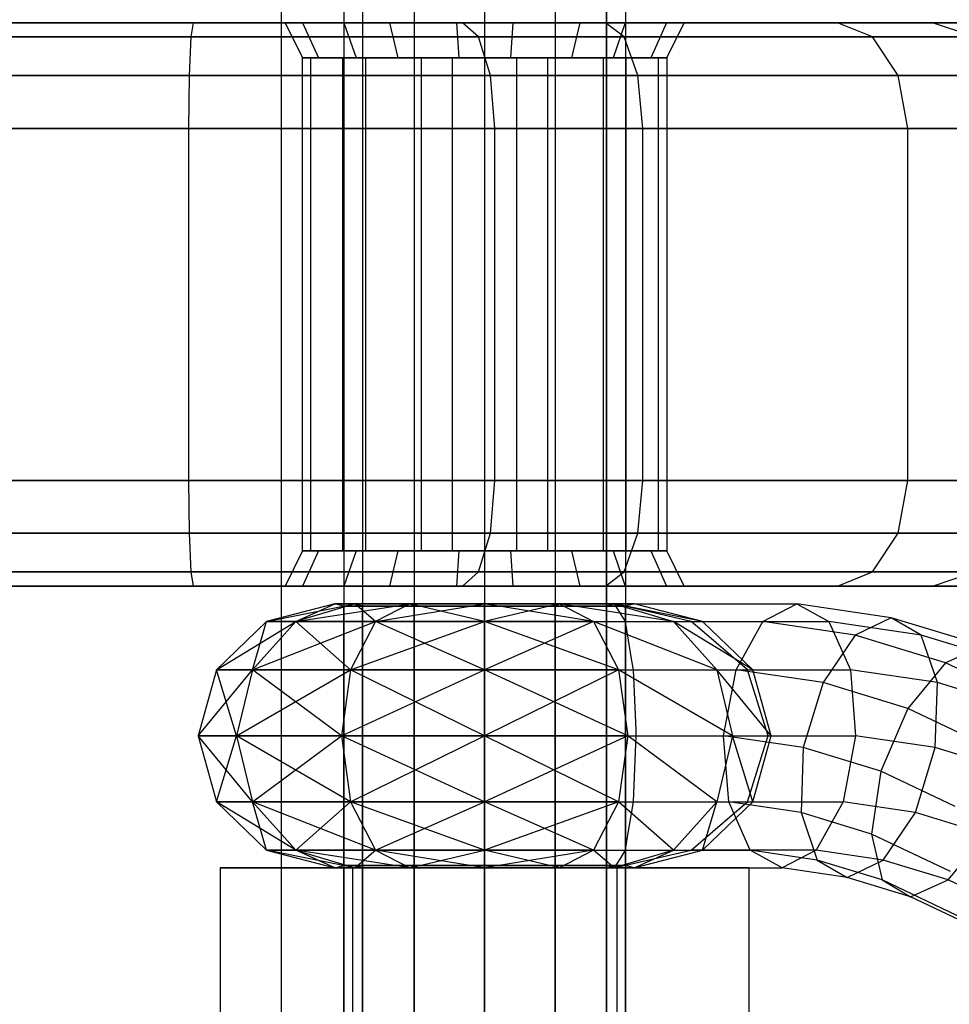
# Model space of a CAD drawing. Extents: x -1550 to 3800, y -2050 to 2050.
# Drawn here: x 93 to 119, y 480 to 508 of the extents above; entities that cross this region are included whole.
import ezdxf

# ---------------------------------------------------------------- set-up
doc = ezdxf.new("R2010")
doc.units = 0

msp = doc.modelspace()

# ---------------------------------------------------------------- linework, layer by layer
at = {"color": 0}
for p, q in [((99.973987, -799.838835, -299.996965), (99.973987, 800.161165, -299.996965)), ((101.739341, 515.50107, 2122.419053), (101.739341, 475.00107, 2122.419053)), ((102.27524, 515.50107, 2120.419053), (102.27524, 475.00107, 2120.419053)), ((102.27524, 515.50107, 2124.419053), (102.27524, 475.00107, 2124.419053)), ((103.739341, 515.50107, 2118.954952), (103.739341, 475.00107, 2118.954952)), ((103.739341, 515.50107, 2125.883155), (103.739341, 475.00107, 2125.883155)), ((105.739341, 515.50107, 2118.419053), (105.739341, 475.00107, 2118.419053)), ((105.739341, 515.50107, 2126.419053), (105.739341, 475.00107, 2126.419053)), ((107.739341, 515.50107, 2118.954952), (107.739341, 475.00107, 2118.954952)), ((107.739341, 515.50107, 2125.883155), (107.739341, 475.00107, 2125.883155)), ((109.203443, 475.00107, 2120.419053), (109.203443, 515.50107, 2120.419053)), ((109.203443, 515.50107, 2124.419053), (109.203443, 475.00107, 2124.419053)), ((109.739341, 515.50107, 2122.419053), (109.739341, 475.00107, 2122.419053)), ((78.556086, 507.50107, 2109.949942), (97.474326, 507.50107, 2106.614146)), ((105.114846, 507.50107, 2149.945687), (86.196605, 507.50107, 2153.281484)), ((97.408333, 507.099146, 2105.102643), (97.474326, 507.50107, 2106.614146)), ((97.474326, 507.50107, 2106.614146), (109.171791, 507.50107, 2107.637542)), ((100.571275, 507.50107, 2119.898419), (100.076697, 507.50107, 2123.417531)), ((100.076697, 507.50107, 2123.417531), (101.745056, 507.50107, 2126.555257)), ((100.076697, 507.50107, 2123.417531), (100.569101, 506.50107, 2123.330706)), ((103.03988, 507.50107, 2117.342105), (100.571275, 507.50107, 2119.898419)), ((100.571275, 507.50107, 2119.898419), (101.020672, 506.50107, 2120.117605)), ((101.745056, 507.50107, 2126.555257), (104.939096, 507.50107, 2128.113095)), ((101.745056, 507.50107, 2126.555257), (102.092385, 506.50107, 2126.195587)), ((106.539587, 507.50107, 2116.725012), (103.03988, 507.50107, 2117.342105)), ((103.03988, 507.50107, 2117.342105), (103.274616, 506.50107, 2117.783579)), ((104.939096, 507.50107, 2128.113095), (108.438803, 507.50107, 2127.496002)), ((104.939096, 507.50107, 2128.113095), (105.008682, 506.50107, 2127.617961)), ((115.756845, 507.50107, 2144.983242), (105.114846, 507.50107, 2149.945687)), ((105.569797, 507.099146, 2151.388607), (105.114846, 507.50107, 2149.945687)), ((106.539587, 507.50107, 2116.725012), (106.47, 506.50107, 2117.220146)), ((109.733627, 507.50107, 2118.28285), (106.539587, 507.50107, 2116.725012)), ((108.438803, 507.50107, 2127.496002), (108.204067, 506.50107, 2127.054528)), ((108.438803, 507.50107, 2127.496002), (110.907407, 507.50107, 2124.939688)), ((109.171791, 507.50107, 2107.637542), (118.455452, 507.50107, 2114.138031)), ((109.702919, 507.099146, 2106.17828), (109.171791, 507.50107, 2107.637542)), ((109.733627, 507.50107, 2118.28285), (109.386298, 506.50107, 2118.64252)), ((111.401986, 507.50107, 2121.420576), (109.733627, 507.50107, 2118.28285)), ((110.907407, 507.50107, 2124.939688), (110.45801, 506.50107, 2124.720502)), ((110.907407, 507.50107, 2124.939688), (111.401986, 507.50107, 2121.420576)), ((110.909582, 506.50107, 2121.507401), (111.401986, 507.50107, 2121.420576)), ((122.257335, 507.50107, 2135.699581), (115.756845, 507.50107, 2144.983242)), ((116.75504, 507.099146, 2146.172843), (115.756845, 507.50107, 2144.983242)), ((118.455452, 507.50107, 2114.138031), (123.245093, 507.50107, 2124.40945)), ((119.645053, 507.099146, 2113.139837), (118.455452, 507.50107, 2114.138031)), ((78.101135, 507.099146, 2108.507023), (97.408333, 507.099146, 2105.102643)), ((105.569797, 507.099146, 2151.388607), (86.262599, 507.099146, 2154.792987)), ((97.360022, 506.00107, 2103.996145), (97.408333, 507.099146, 2105.102643)), ((97.408333, 507.099146, 2105.102643), (109.702919, 507.099146, 2106.17828)), ((105.902844, 506.00107, 2152.444898), (105.569797, 507.099146, 2151.388607)), ((116.75504, 507.099146, 2146.172843), (105.569797, 507.099146, 2151.388607)), ((110.091732, 506.00107, 2105.110026), (109.702919, 507.099146, 2106.17828)), ((109.702919, 507.099146, 2106.17828), (119.645053, 507.099146, 2113.139837)), ((117.485768, 506.00107, 2147.043692), (116.75504, 507.099146, 2146.172843)), ((123.716597, 507.099146, 2136.230709), (116.75504, 507.099146, 2146.172843)), ((100.569101, 506.50107, 2123.330706), (101.974236, 506.50107, 2125.973381)), ((100.985648, 506.50107, 2120.36682), (100.569101, 506.50107, 2123.330706)), ((100.569101, 492.50107, 2123.330706), (100.569101, 506.50107, 2123.330706)), ((100.569101, 506.50107, 2123.330706), (101.717608, 506.50107, 2125.793688)), ((100.805955, 506.50107, 2120.623448), (100.569101, 506.50107, 2123.330706)), ((100.805955, 492.50107, 2120.623448), (100.805955, 506.50107, 2120.623448)), ((100.985648, 506.50107, 2120.36682), (100.805955, 506.50107, 2120.623448)), ((101.020672, 506.50107, 2120.117605), (100.985648, 506.50107, 2120.36682)), ((101.528022, 506.50107, 2119.592229), (100.985648, 506.50107, 2120.36682)), ((101.528022, 506.50107, 2119.592229), (101.020672, 506.50107, 2120.117605)), ((102.941804, 506.50107, 2118.128215), (101.528022, 506.50107, 2119.592229)), ((102.364706, 506.50107, 2118.39732), (101.528022, 506.50107, 2119.592229)), ((101.717608, 492.50107, 2125.793688), (101.717608, 506.50107, 2125.793688)), ((101.717608, 506.50107, 2125.793688), (101.974236, 506.50107, 2125.973381)), ((101.974236, 506.50107, 2125.973381), (102.092385, 506.50107, 2126.195587)), ((101.974236, 506.50107, 2125.973381), (102.748826, 506.50107, 2126.515755)), ((102.092385, 506.50107, 2126.195587), (102.748826, 506.50107, 2126.515755)), ((102.364706, 492.50107, 2118.39732), (102.364706, 506.50107, 2118.39732)), ((102.941804, 506.50107, 2118.128215), (102.364706, 506.50107, 2118.39732)), ((102.748826, 506.50107, 2126.515755), (104.578069, 506.50107, 2127.407937)), ((102.748826, 506.50107, 2126.515755), (103.943735, 506.50107, 2127.35244)), ((103.274616, 506.50107, 2117.783579), (102.941804, 506.50107, 2118.128215)), ((103.927914, 506.50107, 2117.668385), (102.941804, 506.50107, 2118.128215)), ((103.927914, 506.50107, 2117.668385), (103.274616, 506.50107, 2117.783579)), ((105.816702, 506.50107, 2117.33534), (103.927914, 506.50107, 2117.668385)), ((104.827688, 506.50107, 2117.248813), (103.927914, 506.50107, 2117.668385)), ((103.943735, 492.50107, 2127.35244), (103.943735, 506.50107, 2127.35244)), ((103.943735, 506.50107, 2127.35244), (104.578069, 506.50107, 2127.407937)), ((104.578069, 506.50107, 2127.407937), (105.008682, 506.50107, 2127.617961)), ((104.578069, 506.50107, 2127.407937), (105.661981, 506.50107, 2127.502767)), ((104.827688, 492.50107, 2117.248813), (104.827688, 506.50107, 2117.248813)), ((105.816702, 506.50107, 2117.33534), (104.827688, 506.50107, 2117.248813)), ((105.008682, 506.50107, 2127.617961), (105.661981, 506.50107, 2127.502767)), ((105.661981, 506.50107, 2127.502767), (107.550769, 506.50107, 2127.169722)), ((105.661981, 506.50107, 2127.502767), (106.650994, 506.50107, 2127.589294)), ((106.47, 506.50107, 2117.220146), (105.816702, 506.50107, 2117.33534)), ((106.900613, 506.50107, 2117.43017), (105.816702, 506.50107, 2117.33534)), ((106.900613, 506.50107, 2117.43017), (106.47, 506.50107, 2117.220146)), ((106.650994, 492.50107, 2127.589294), (106.650994, 506.50107, 2127.589294)), ((106.650994, 506.50107, 2127.589294), (107.550769, 506.50107, 2127.169722)), ((108.729856, 506.50107, 2118.322352), (106.900613, 506.50107, 2117.43017)), ((107.534947, 506.50107, 2117.485667), (106.900613, 506.50107, 2117.43017)), ((107.534947, 492.50107, 2117.485667), (107.534947, 506.50107, 2117.485667)), ((108.729856, 506.50107, 2118.322352), (107.534947, 506.50107, 2117.485667)), ((107.550769, 506.50107, 2127.169722), (108.204067, 506.50107, 2127.054528)), ((107.550769, 506.50107, 2127.169722), (108.536878, 506.50107, 2126.709892)), ((108.204067, 506.50107, 2127.054528), (108.536878, 506.50107, 2126.709892)), ((108.536878, 506.50107, 2126.709892), (109.95066, 506.50107, 2125.245878)), ((108.536878, 506.50107, 2126.709892), (109.113976, 506.50107, 2126.440787)), ((109.386298, 506.50107, 2118.64252), (108.729856, 506.50107, 2118.322352)), ((109.504447, 506.50107, 2118.864726), (108.729856, 506.50107, 2118.322352)), ((109.113976, 492.50107, 2126.440787), (109.113976, 506.50107, 2126.440787)), ((109.113976, 506.50107, 2126.440787), (109.95066, 506.50107, 2125.245878)), ((109.504447, 506.50107, 2118.864726), (109.386298, 506.50107, 2118.64252)), ((110.909582, 506.50107, 2121.507401), (109.504447, 506.50107, 2118.864726)), ((109.761075, 506.50107, 2119.044419), (109.504447, 506.50107, 2118.864726)), ((109.761075, 492.50107, 2119.044419), (109.761075, 506.50107, 2119.044419)), ((110.909582, 506.50107, 2121.507401), (109.761075, 506.50107, 2119.044419)), ((109.95066, 506.50107, 2125.245878), (110.45801, 506.50107, 2124.720502)), ((109.95066, 506.50107, 2125.245878), (110.493035, 506.50107, 2124.471287)), ((110.45801, 506.50107, 2124.720502), (110.493035, 506.50107, 2124.471287)), ((110.493035, 506.50107, 2124.471287), (110.909582, 506.50107, 2121.507401)), ((110.493035, 506.50107, 2124.471287), (110.672727, 506.50107, 2124.214659)), ((110.672727, 492.50107, 2124.214659), (110.672727, 506.50107, 2124.214659)), ((110.672727, 506.50107, 2124.214659), (110.909582, 506.50107, 2121.507401)), ((110.909582, 506.50107, 2121.507401), (110.909582, 492.50107, 2121.507401)), ((77.768088, 506.00107, 2107.450732), (97.360022, 506.00107, 2103.996145)), ((105.902844, 506.00107, 2152.444898), (86.31091, 506.00107, 2155.899484)), ((97.342339, 504.50107, 2103.591139), (97.360022, 506.00107, 2103.996145)), ((97.360022, 506.00107, 2103.996145), (110.091732, 506.00107, 2105.110026)), ((106.024748, 504.50107, 2152.831527), (105.902844, 506.00107, 2152.444898)), ((117.485768, 506.00107, 2147.043692), (105.902844, 506.00107, 2152.444898)), ((110.234047, 504.50107, 2104.719018), (110.091732, 506.00107, 2105.110026)), ((110.091732, 506.00107, 2105.110026), (120.515902, 506.00107, 2112.409108)), ((117.753234, 504.50107, 2147.362444), (117.485768, 506.00107, 2147.043692)), ((124.784851, 506.00107, 2136.619521), (117.485768, 506.00107, 2147.043692)), ((77.646184, 504.50107, 2107.064103), (97.342339, 504.50107, 2103.591139)), ((106.024748, 504.50107, 2152.831527), (86.328593, 504.50107, 2156.304491)), ((97.342339, 494.50107, 2103.591139), (97.342339, 504.50107, 2103.591139)), ((97.342339, 504.50107, 2103.591139), (110.234047, 504.50107, 2104.719018)), ((106.024748, 494.50107, 2152.831527), (106.024748, 504.50107, 2152.831527)), ((117.753234, 504.50107, 2147.362444), (106.024748, 504.50107, 2152.831527)), ((110.234047, 494.50107, 2104.719018), (110.234047, 504.50107, 2104.719018)), ((110.234047, 504.50107, 2104.719018), (120.834654, 504.50107, 2112.141643)), ((117.753234, 494.50107, 2147.362444), (117.753234, 504.50107, 2147.362444)), ((125.175859, 504.50107, 2136.761837), (117.753234, 504.50107, 2147.362444)), ((77.646184, 494.50107, 2107.064103), (97.342339, 494.50107, 2103.591139)), ((106.024748, 494.50107, 2152.831527), (86.328593, 494.50107, 2156.304491)), ((97.360022, 493.00107, 2103.996145), (97.342339, 494.50107, 2103.591139)), ((97.342339, 494.50107, 2103.591139), (110.234047, 494.50107, 2104.719018)), ((105.902844, 493.00107, 2152.444898), (106.024748, 494.50107, 2152.831527)), ((117.753234, 494.50107, 2147.362444), (106.024748, 494.50107, 2152.831527)), ((110.091732, 493.00107, 2105.110026), (110.234047, 494.50107, 2104.719018)), ((110.234047, 494.50107, 2104.719018), (120.834654, 494.50107, 2112.141643)), ((117.485768, 493.00107, 2147.043692), (117.753234, 494.50107, 2147.362444)), ((125.175859, 494.50107, 2136.761837), (117.753234, 494.50107, 2147.362444)), ((77.768088, 493.00107, 2107.450732), (97.360022, 493.00107, 2103.996145)), ((105.902844, 493.00107, 2152.444898), (86.31091, 493.00107, 2155.899484)), ((97.408333, 491.902994, 2105.102643), (97.360022, 493.00107, 2103.996145)), ((97.360022, 493.00107, 2103.996145), (110.091732, 493.00107, 2105.110026)), ((105.569797, 491.902994, 2151.388607), (105.902844, 493.00107, 2152.444898)), ((117.485768, 493.00107, 2147.043692), (105.902844, 493.00107, 2152.444898)), ((109.702919, 491.902994, 2106.17828), (110.091732, 493.00107, 2105.110026)), ((110.091732, 493.00107, 2105.110026), (120.515902, 493.00107, 2112.409108)), ((116.75504, 491.902994, 2146.172843), (117.485768, 493.00107, 2147.043692)), ((124.784851, 493.00107, 2136.619521), (117.485768, 493.00107, 2147.043692)), ((100.569101, 492.50107, 2123.330706), (100.076697, 491.50107, 2123.417531)), ((101.974236, 492.50107, 2125.973381), (100.569101, 492.50107, 2123.330706)), ((100.569101, 492.50107, 2123.330706), (100.985648, 492.50107, 2120.36682)), ((101.717608, 492.50107, 2125.793688), (100.569101, 492.50107, 2123.330706)), ((100.569101, 492.50107, 2123.330706), (100.805955, 492.50107, 2120.623448)), ((101.020672, 492.50107, 2120.117605), (100.571275, 491.50107, 2119.898419)), ((100.805955, 492.50107, 2120.623448), (100.985648, 492.50107, 2120.36682)), ((100.985648, 492.50107, 2120.36682), (101.020672, 492.50107, 2120.117605)), ((100.985648, 492.50107, 2120.36682), (101.528022, 492.50107, 2119.592229)), ((101.020672, 492.50107, 2120.117605), (101.528022, 492.50107, 2119.592229)), ((101.528022, 492.50107, 2119.592229), (102.941804, 492.50107, 2118.128215)), ((101.528022, 492.50107, 2119.592229), (102.364706, 492.50107, 2118.39732)), ((101.974236, 492.50107, 2125.973381), (101.717608, 492.50107, 2125.793688)), ((102.092385, 492.50107, 2126.195587), (101.745056, 491.50107, 2126.555257)), ((102.092385, 492.50107, 2126.195587), (101.974236, 492.50107, 2125.973381)), ((102.748826, 492.50107, 2126.515755), (101.974236, 492.50107, 2125.973381)), ((102.748826, 492.50107, 2126.515755), (102.092385, 492.50107, 2126.195587)), ((102.364706, 492.50107, 2118.39732), (102.941804, 492.50107, 2118.128215)), ((104.578069, 492.50107, 2127.407937), (102.748826, 492.50107, 2126.515755)), ((103.943735, 492.50107, 2127.35244), (102.748826, 492.50107, 2126.515755)), ((102.941804, 492.50107, 2118.128215), (103.274616, 492.50107, 2117.783579)), ((102.941804, 492.50107, 2118.128215), (103.927914, 492.50107, 2117.668385)), ((103.274616, 492.50107, 2117.783579), (103.03988, 491.50107, 2117.342105)), ((103.274616, 492.50107, 2117.783579), (103.927914, 492.50107, 2117.668385)), ((103.927914, 492.50107, 2117.668385), (105.816702, 492.50107, 2117.33534)), ((103.927914, 492.50107, 2117.668385), (104.827688, 492.50107, 2117.248813)), ((104.578069, 492.50107, 2127.407937), (103.943735, 492.50107, 2127.35244)), ((105.008682, 492.50107, 2127.617961), (104.578069, 492.50107, 2127.407937)), ((105.661981, 492.50107, 2127.502767), (104.578069, 492.50107, 2127.407937)), ((104.827688, 492.50107, 2117.248813), (105.816702, 492.50107, 2117.33534)), ((105.008682, 492.50107, 2127.617961), (104.939096, 491.50107, 2128.113095)), ((105.661981, 492.50107, 2127.502767), (105.008682, 492.50107, 2127.617961)), ((107.550769, 492.50107, 2127.169722), (105.661981, 492.50107, 2127.502767)), ((106.650994, 492.50107, 2127.589294), (105.661981, 492.50107, 2127.502767)), ((105.816702, 492.50107, 2117.33534), (106.47, 492.50107, 2117.220146)), ((105.816702, 492.50107, 2117.33534), (106.900613, 492.50107, 2117.43017)), ((106.47, 492.50107, 2117.220146), (106.539587, 491.50107, 2116.725012)), ((106.47, 492.50107, 2117.220146), (106.900613, 492.50107, 2117.43017)), ((107.550769, 492.50107, 2127.169722), (106.650994, 492.50107, 2127.589294)), ((106.900613, 492.50107, 2117.43017), (108.729856, 492.50107, 2118.322352)), ((106.900613, 492.50107, 2117.43017), (107.534947, 492.50107, 2117.485667)), ((107.534947, 492.50107, 2117.485667), (108.729856, 492.50107, 2118.322352)), ((108.204067, 492.50107, 2127.054528), (107.550769, 492.50107, 2127.169722)), ((108.536878, 492.50107, 2126.709892), (107.550769, 492.50107, 2127.169722)), ((108.536878, 492.50107, 2126.709892), (108.204067, 492.50107, 2127.054528)), ((108.204067, 492.50107, 2127.054528), (108.438803, 491.50107, 2127.496002)), ((109.95066, 492.50107, 2125.245878), (108.536878, 492.50107, 2126.709892)), ((109.113976, 492.50107, 2126.440787), (108.536878, 492.50107, 2126.709892)), ((108.729856, 492.50107, 2118.322352), (109.386298, 492.50107, 2118.64252)), ((108.729856, 492.50107, 2118.322352), (109.504447, 492.50107, 2118.864726)), ((109.95066, 492.50107, 2125.245878), (109.113976, 492.50107, 2126.440787)), ((109.386298, 492.50107, 2118.64252), (109.733627, 491.50107, 2118.28285)), ((109.386298, 492.50107, 2118.64252), (109.504447, 492.50107, 2118.864726)), ((109.504447, 492.50107, 2118.864726), (110.909582, 492.50107, 2121.507401)), ((109.504447, 492.50107, 2118.864726), (109.761075, 492.50107, 2119.044419)), ((109.761075, 492.50107, 2119.044419), (110.909582, 492.50107, 2121.507401)), ((110.45801, 492.50107, 2124.720502), (109.95066, 492.50107, 2125.245878)), ((110.493035, 492.50107, 2124.471287), (109.95066, 492.50107, 2125.245878)), ((110.493035, 492.50107, 2124.471287), (110.45801, 492.50107, 2124.720502)), ((110.45801, 492.50107, 2124.720502), (110.907407, 491.50107, 2124.939688)), ((110.909582, 492.50107, 2121.507401), (110.493035, 492.50107, 2124.471287)), ((110.672727, 492.50107, 2124.214659), (110.493035, 492.50107, 2124.471287)), ((110.909582, 492.50107, 2121.507401), (110.672727, 492.50107, 2124.214659)), ((111.401986, 491.50107, 2121.420576), (110.909582, 492.50107, 2121.507401)), ((78.101135, 491.902994, 2108.507023), (97.408333, 491.902994, 2105.102643)), ((105.569797, 491.902994, 2151.388607), (86.262599, 491.902994, 2154.792987)), ((97.474326, 491.50107, 2106.614146), (97.408333, 491.902994, 2105.102643)), ((97.408333, 491.902994, 2105.102643), (109.702919, 491.902994, 2106.17828)), ((105.114846, 491.50107, 2149.945687), (105.569797, 491.902994, 2151.388607)), ((116.75504, 491.902994, 2146.172843), (105.569797, 491.902994, 2151.388607)), ((109.171791, 491.50107, 2107.637542), (109.702919, 491.902994, 2106.17828)), ((109.702919, 491.902994, 2106.17828), (119.645053, 491.902994, 2113.139837)), ((115.756845, 491.50107, 2144.983242), (116.75504, 491.902994, 2146.172843)), ((123.716597, 491.902994, 2136.230709), (116.75504, 491.902994, 2146.172843)), ((118.455452, 491.50107, 2114.138031), (119.645053, 491.902994, 2113.139837)), ((97.474326, 491.50107, 2106.614146), (78.556086, 491.50107, 2109.949942)), ((86.196605, 491.50107, 2153.281484), (105.114846, 491.50107, 2149.945687)), ((109.171791, 491.50107, 2107.637542), (97.474326, 491.50107, 2106.614146)), ((101.745056, 491.50107, 2126.555257), (100.076697, 491.50107, 2123.417531)), ((100.076697, 491.50107, 2123.417531), (100.571275, 491.50107, 2119.898419)), ((100.571275, 491.50107, 2119.898419), (103.03988, 491.50107, 2117.342105)), ((104.939096, 491.50107, 2128.113095), (101.745056, 491.50107, 2126.555257)), ((103.03988, 491.50107, 2117.342105), (106.539587, 491.50107, 2116.725012)), ((108.438803, 491.50107, 2127.496002), (104.939096, 491.50107, 2128.113095)), ((105.114846, 491.50107, 2149.945687), (115.756845, 491.50107, 2144.983242)), ((106.539587, 491.50107, 2116.725012), (109.733627, 491.50107, 2118.28285)), ((110.907407, 491.50107, 2124.939688), (108.438803, 491.50107, 2127.496002)), ((118.455452, 491.50107, 2114.138031), (109.171791, 491.50107, 2107.637542)), ((109.733627, 491.50107, 2118.28285), (111.401986, 491.50107, 2121.420576)), ((111.401986, 491.50107, 2121.420576), (110.907407, 491.50107, 2124.939688)), ((115.756845, 491.50107, 2144.983242), (122.257335, 491.50107, 2135.699581)), ((123.245093, 491.50107, 2124.40945), (118.455452, 491.50107, 2114.138031)), ((101.489341, 491.00107, 2122.419053), (99.548198, 490.498665, 2122.419053)), ((99.548198, 490.498665, 2122.419053), (102.058733, 491.00107, 2120.294053)), ((102.058733, 491.00107, 2120.294053), (100.377654, 490.498665, 2119.323482)), ((100.377654, 490.498665, 2119.323482), (103.614341, 491.00107, 2118.738446)), ((102.058733, 491.00107, 2124.544053), (100.377654, 490.498665, 2125.514625)), ((100.377654, 490.498665, 2125.514625), (101.489341, 491.00107, 2122.419053)), ((101.739341, 490.936365, 2122.419053), (101.489341, 491.00107, 2122.419053)), ((101.489341, 491.00107, 2122.419053), (102.058733, 491.00107, 2120.294053)), ((102.058733, 491.00107, 2124.544053), (101.489341, 491.00107, 2122.419053)), ((102.27524, 490.936365, 2120.419053), (102.058733, 491.00107, 2120.294053)), ((102.058733, 491.00107, 2120.294053), (103.614341, 491.00107, 2118.738446)), ((102.27524, 490.936365, 2124.419053), (102.058733, 491.00107, 2124.544053)), ((103.614341, 491.00107, 2126.099661), (102.058733, 491.00107, 2124.544053)), ((102.64377, 490.498665, 2127.78074), (102.058733, 491.00107, 2124.544053)), ((103.614341, 491.00107, 2118.738446), (102.64377, 490.498665, 2117.057367)), ((102.64377, 490.498665, 2117.057367), (105.739341, 491.00107, 2118.169053)), ((103.614341, 491.00107, 2126.099661), (102.64377, 490.498665, 2127.78074)), ((103.739341, 490.936365, 2118.954952), (103.614341, 491.00107, 2118.738446)), ((103.614341, 491.00107, 2118.738446), (105.739341, 491.00107, 2118.169053)), ((103.739341, 490.936365, 2125.883155), (103.614341, 491.00107, 2126.099661)), ((105.739341, 491.00107, 2126.669053), (103.614341, 491.00107, 2126.099661)), ((105.739341, 490.498665, 2128.610196), (103.614341, 491.00107, 2126.099661)), ((105.739341, 491.00107, 2118.169053), (105.739341, 490.936365, 2118.419053)), ((105.739341, 490.936365, 2126.419053), (105.739341, 491.00107, 2126.669053)), ((107.864341, 491.00107, 2126.099661), (105.739341, 491.00107, 2126.669053)), ((105.739341, 491.00107, 2118.169053), (107.864341, 491.00107, 2118.738446)), ((105.739341, 491.00107, 2126.669053), (105.739341, 490.498665, 2128.610196)), ((108.834913, 490.498665, 2127.78074), (105.739341, 491.00107, 2126.669053)), ((105.739341, 491.00107, 2118.169053), (105.739341, 490.498665, 2116.227911)), ((107.864341, 491.00107, 2118.738446), (105.739341, 490.498665, 2116.227911)), ((107.739341, 490.936365, 2125.883155), (107.864341, 491.00107, 2126.099661)), ((107.739341, 490.936365, 2118.954952), (107.864341, 491.00107, 2118.738446)), ((107.864341, 491.00107, 2118.738446), (109.419949, 491.00107, 2120.294053)), ((109.419949, 491.00107, 2124.544053), (107.864341, 491.00107, 2126.099661)), ((107.864341, 491.00107, 2118.738446), (108.834913, 490.498665, 2117.057367)), ((107.864341, 491.00107, 2126.099661), (108.834913, 490.498665, 2127.78074)), ((111.101028, 490.498665, 2125.514625), (107.864341, 491.00107, 2126.099661)), ((109.419949, 491.00107, 2120.294053), (109.203443, 490.936365, 2120.419053)), ((109.203443, 490.936365, 2124.419053), (109.419949, 491.00107, 2124.544053)), ((109.419949, 491.00107, 2120.294053), (109.989341, 491.00107, 2122.419053)), ((109.989341, 491.00107, 2122.419053), (109.419949, 491.00107, 2124.544053)), ((110.579925, 490.734168, 2120.774531), (109.419949, 491.00107, 2120.294053)), ((109.419949, 491.00107, 2120.294053), (114.606396, 491.00107, 2117.299657)), ((109.419949, 491.00107, 2120.294053), (109.728433, 490.498665, 2117.950887)), ((109.419949, 491.00107, 2124.544053), (111.101028, 490.498665, 2125.514625)), ((111.930484, 490.498665, 2122.419053), (109.419949, 491.00107, 2124.544053)), ((109.989341, 491.00107, 2122.419053), (109.739341, 490.936365, 2122.419053)), ((111.930484, 490.498665, 2122.419053), (109.989341, 491.00107, 2122.419053)), ((113.64119, 490.498665, 2115.691855), (114.606396, 491.00107, 2117.299657)), ((114.606396, 491.00107, 2117.299657), (115.51619, 490.498665, 2118.939451)), ((117.285506, 490.605481, 2115.752872), (114.606396, 491.00107, 2117.299657)), ((101.77918, 490.936365, 2122.270375), (101.739341, 490.936365, 2122.419053)), ((101.739341, 490.936365, 2122.419053), (102.235401, 490.936365, 2124.270375)), ((101.739341, 483.565775, 2122.419053), (101.739341, 490.936365, 2122.419053)), ((102.27524, 490.936365, 2120.419053), (101.77918, 490.936365, 2122.270375)), ((102.235401, 490.936365, 2124.270375), (102.27524, 490.936365, 2124.419053)), ((102.38408, 490.936365, 2120.310213), (102.27524, 490.936365, 2120.419053)), ((102.27524, 490.936365, 2124.419053), (103.630501, 490.936365, 2125.774315)), ((102.27524, 483.565775, 2120.419053), (102.27524, 490.936365, 2120.419053)), ((102.27524, 483.565775, 2124.419053), (102.27524, 490.936365, 2124.419053)), ((103.739341, 490.936365, 2118.954952), (102.38408, 490.936365, 2120.310213)), ((103.630501, 490.936365, 2125.774315), (103.739341, 490.936365, 2125.883155)), ((103.88802, 490.936365, 2118.915113), (103.739341, 490.936365, 2118.954952)), ((103.739341, 490.936365, 2125.883155), (105.590662, 490.936365, 2126.379215)), ((103.739341, 483.565775, 2118.954952), (103.739341, 490.936365, 2118.954952)), ((103.739341, 483.565775, 2125.883155), (103.739341, 490.936365, 2125.883155)), ((105.739341, 490.936365, 2118.419053), (103.88802, 490.936365, 2118.915113)), ((105.590662, 490.936365, 2126.379215), (105.739341, 490.936365, 2126.419053)), ((105.739341, 490.936365, 2126.419053), (107.590662, 490.936365, 2125.922994)), ((105.88802, 490.936365, 2118.458892), (105.739341, 490.936365, 2118.419053)), ((105.739341, 483.565775, 2118.419053), (105.739341, 490.936365, 2118.419053)), ((105.739341, 483.565775, 2126.419053), (105.739341, 490.936365, 2126.419053)), ((107.739341, 490.936365, 2118.954952), (105.88802, 490.936365, 2118.458892)), ((107.590662, 490.936365, 2125.922994), (107.739341, 490.936365, 2125.883155)), ((107.739341, 490.936365, 2125.883155), (109.094602, 490.936365, 2124.527894)), ((107.848182, 490.936365, 2119.063792), (107.739341, 490.936365, 2118.954952)), ((107.739341, 483.565775, 2118.954952), (107.739341, 490.936365, 2118.954952)), ((107.739341, 483.565775, 2125.883155), (107.739341, 490.936365, 2125.883155)), ((109.203443, 490.936365, 2120.419053), (107.848182, 490.936365, 2119.063792)), ((109.094602, 490.936365, 2124.527894), (109.203443, 490.936365, 2124.419053)), ((109.739341, 490.936365, 2122.419053), (109.203443, 490.936365, 2120.419053)), ((109.203443, 490.936365, 2124.419053), (109.699503, 490.936365, 2122.567732)), ((109.203443, 490.936365, 2120.419053), (109.203443, 483.565775, 2120.419053)), ((109.203443, 483.565775, 2124.419053), (109.203443, 490.936365, 2124.419053)), ((109.699503, 490.936365, 2122.567732), (109.739341, 490.936365, 2122.419053)), ((109.739341, 483.565775, 2122.419053), (109.739341, 490.936365, 2122.419053)), ((111.603433, 490.498665, 2121.198482), (110.579925, 490.734168, 2120.774531)), ((99.548198, 490.498665, 2122.419053), (98.127183, 489.12607, 2122.419053)), ((98.127183, 489.12607, 2122.419053), (100.377654, 490.498665, 2119.323482)), ((100.377654, 490.498665, 2119.323482), (99.147019, 489.12607, 2118.612974)), ((99.147019, 489.12607, 2118.612974), (102.64377, 490.498665, 2117.057367)), ((100.377654, 490.498665, 2125.514625), (99.147019, 489.12607, 2126.225133)), ((99.147019, 489.12607, 2126.225133), (99.548198, 490.498665, 2122.419053)), ((100.377654, 490.498665, 2119.323482), (99.548198, 490.498665, 2122.419053)), ((99.548198, 490.498665, 2122.419053), (100.377654, 490.498665, 2125.514625)), ((102.64377, 490.498665, 2117.057367), (100.377654, 490.498665, 2119.323482)), ((100.377654, 490.498665, 2125.514625), (102.64377, 490.498665, 2127.78074)), ((101.933262, 489.12607, 2129.011376), (100.377654, 490.498665, 2125.514625)), ((102.64377, 490.498665, 2117.057367), (101.933262, 489.12607, 2115.826731)), ((101.933262, 489.12607, 2115.826731), (105.739341, 490.498665, 2116.227911)), ((102.64377, 490.498665, 2127.78074), (101.933262, 489.12607, 2129.011376)), ((105.739341, 490.498665, 2116.227911), (102.64377, 490.498665, 2117.057367)), ((102.64377, 490.498665, 2127.78074), (105.739341, 490.498665, 2128.610196)), ((105.739341, 489.12607, 2130.031212), (102.64377, 490.498665, 2127.78074)), ((105.739341, 490.498665, 2128.610196), (105.739341, 489.12607, 2130.031212)), ((105.739341, 490.498665, 2128.610196), (108.834913, 490.498665, 2127.78074)), ((109.54542, 489.12607, 2129.011376), (105.739341, 490.498665, 2128.610196)), ((108.834913, 490.498665, 2117.057367), (105.739341, 490.498665, 2116.227911)), ((105.739341, 490.498665, 2116.227911), (105.739341, 489.12607, 2114.806895)), ((108.834913, 490.498665, 2117.057367), (105.739341, 489.12607, 2114.806895)), ((108.834913, 490.498665, 2117.057367), (109.728433, 490.498665, 2117.950887)), ((108.834913, 490.498665, 2117.057367), (109.54542, 489.12607, 2115.826731)), ((108.834913, 490.498665, 2127.78074), (109.54542, 489.12607, 2129.011376)), ((108.834913, 490.498665, 2127.78074), (111.101028, 490.498665, 2125.514625)), ((112.331663, 489.12607, 2126.225133), (108.834913, 490.498665, 2127.78074)), ((109.728433, 490.498665, 2117.950887), (113.64119, 490.498665, 2115.691855)), ((109.728433, 490.498665, 2117.950887), (109.902432, 489.44108, 2116.629234)), ((111.101028, 490.498665, 2125.514625), (112.331663, 489.12607, 2126.225133)), ((111.101028, 490.498665, 2125.514625), (111.930484, 490.498665, 2122.419053)), ((113.351499, 489.12607, 2122.419053), (111.101028, 490.498665, 2125.514625)), ((112.040074, 490.123713, 2121.379345), (111.603433, 490.498665, 2121.198482)), ((111.603433, 490.498665, 2121.198482), (115.51619, 490.498665, 2118.939451)), ((111.603433, 490.498665, 2121.198482), (111.930484, 490.498665, 2122.419053)), ((113.351499, 489.12607, 2122.419053), (111.930484, 490.498665, 2122.419053)), ((112.879198, 489.12607, 2114.546855), (113.64119, 490.498665, 2115.691855)), ((116.2644, 490.11133, 2114.177344), (113.64119, 490.498665, 2115.691855)), ((115.51619, 490.498665, 2118.939451), (116.126793, 489.12607, 2120.171855)), ((118.1394, 490.11133, 2117.424939), (115.51619, 490.498665, 2118.939451)), ((117.285506, 490.605481, 2115.752872), (116.2644, 490.11133, 2114.177344)), ((119.903366, 489.805599, 2114.24145), (117.285506, 490.605481, 2115.752872)), ((118.1394, 490.11133, 2117.424939), (117.285506, 490.605481, 2115.752872)), ((113.201854, 489.12607, 2121.86057), (112.040074, 490.123713, 2121.379345)), ((116.2644, 490.11133, 2114.177344), (115.349688, 488.761285, 2113.120517)), ((118.82687, 489.328373, 2112.697902), (116.2644, 490.11133, 2114.177344)), ((120.70187, 489.328373, 2115.945497), (118.1394, 490.11133, 2117.424939)), ((118.597284, 488.761285, 2118.745517), (118.1394, 490.11133, 2117.424939)), ((119.903366, 489.805599, 2114.24145), (118.82687, 489.328373, 2112.697902)), ((109.902432, 489.44108, 2116.629234), (109.954259, 489.12607, 2116.23557)), ((118.82687, 489.328373, 2112.697902), (117.760828, 488.024566, 2111.728445)), ((120.708757, 488.434681, 2111.611394), (118.82687, 489.328373, 2112.697902)), ((98.127183, 489.12607, 2122.419053), (97.607056, 487.25107, 2122.419053)), ((97.607056, 487.25107, 2122.419053), (99.147019, 489.12607, 2118.612974)), ((99.147019, 489.12607, 2118.612974), (98.127183, 489.12607, 2122.419053)), ((98.127183, 489.12607, 2122.419053), (99.147019, 489.12607, 2126.225133)), ((98.696575, 487.25107, 2126.485196), (98.127183, 489.12607, 2122.419053)), ((99.147019, 489.12607, 2118.612974), (98.696575, 487.25107, 2118.352911)), ((98.696575, 487.25107, 2118.352911), (101.933262, 489.12607, 2115.826731)), ((99.147019, 489.12607, 2126.225133), (98.696575, 487.25107, 2126.485196)), ((101.933262, 489.12607, 2115.826731), (99.147019, 489.12607, 2118.612974)), ((99.147019, 489.12607, 2126.225133), (101.933262, 489.12607, 2129.011376)), ((101.673198, 487.25107, 2129.461819), (99.147019, 489.12607, 2126.225133)), ((101.933262, 489.12607, 2115.826731), (101.673198, 487.25107, 2115.376288)), ((101.673198, 487.25107, 2115.376288), (105.739341, 489.12607, 2114.806895)), ((101.933262, 489.12607, 2129.011376), (101.673198, 487.25107, 2129.461819)), ((105.739341, 489.12607, 2114.806895), (101.933262, 489.12607, 2115.826731)), ((101.933262, 489.12607, 2129.011376), (105.739341, 489.12607, 2130.031212)), ((105.739341, 487.25107, 2130.551339), (101.933262, 489.12607, 2129.011376)), ((105.739341, 489.12607, 2130.031212), (105.739341, 487.25107, 2130.551339)), ((105.739341, 489.12607, 2130.031212), (109.54542, 489.12607, 2129.011376)), ((109.805484, 487.25107, 2129.461819), (105.739341, 489.12607, 2130.031212)), ((109.54542, 489.12607, 2115.826731), (105.739341, 489.12607, 2114.806895)), ((105.739341, 489.12607, 2114.806895), (105.739341, 487.25107, 2114.286768)), ((109.54542, 489.12607, 2115.826731), (105.739341, 487.25107, 2114.286768)), ((109.54542, 489.12607, 2115.826731), (109.954259, 489.12607, 2116.23557)), ((109.54542, 489.12607, 2115.826731), (109.805484, 487.25107, 2115.376288)), ((109.54542, 489.12607, 2129.011376), (109.805484, 487.25107, 2129.461819)), ((109.54542, 489.12607, 2129.011376), (112.331663, 489.12607, 2126.225133)), ((112.782107, 487.25107, 2126.485196), (109.54542, 489.12607, 2129.011376)), ((109.954259, 489.12607, 2116.23557), (112.879198, 489.12607, 2114.546855)), ((109.954259, 489.12607, 2116.23557), (110.029584, 487.417403, 2115.663417)), ((112.331663, 489.12607, 2126.225133), (112.782107, 487.25107, 2126.485196)), ((112.331663, 489.12607, 2126.225133), (113.351499, 489.12607, 2122.419053)), ((113.871627, 487.25107, 2122.419053), (112.331663, 489.12607, 2126.225133)), ((112.524595, 487.25107, 2114.171458), (112.879198, 489.12607, 2114.546855)), ((115.349688, 488.761285, 2113.120517), (112.879198, 489.12607, 2114.546855)), ((113.277692, 488.883025, 2121.891983), (113.201854, 489.12607, 2121.86057)), ((113.201854, 489.12607, 2121.86057), (116.126793, 489.12607, 2120.171855)), ((113.201854, 489.12607, 2121.86057), (113.351499, 489.12607, 2122.419053)), ((113.871627, 487.25107, 2122.419053), (113.351499, 489.12607, 2122.419053)), ((116.126793, 489.12607, 2120.171855), (116.274595, 487.25107, 2120.666649)), ((118.597284, 488.761285, 2118.745517), (116.126793, 489.12607, 2120.171855)), ((113.786917, 487.25107, 2122.102911), (113.277692, 488.883025, 2121.891983)), ((115.349688, 488.761285, 2113.120517), (114.786466, 486.917089, 2112.865566)), ((117.760828, 488.024566, 2111.728445), (115.349688, 488.761285, 2113.120517)), ((118.536466, 486.917089, 2119.360757), (118.597284, 488.761285, 2118.745517)), ((121.008423, 488.024566, 2117.353445), (118.597284, 488.761285, 2118.745517)), ((117.760828, 488.024566, 2111.728445), (116.990884, 486.243534, 2111.592845)), ((119.738662, 487.08531, 2110.586542), (117.760828, 488.024566, 2111.728445)), ((110.029584, 487.417403, 2115.663417), (110.036917, 487.25107, 2115.60772)), ((98.696575, 487.25107, 2118.352911), (97.607056, 487.25107, 2122.419053)), ((97.607056, 487.25107, 2122.419053), (98.127183, 485.37607, 2122.419053)), ((97.607056, 487.25107, 2122.419053), (98.696575, 487.25107, 2126.485196)), ((99.147019, 485.37607, 2126.225133), (97.607056, 487.25107, 2122.419053)), ((98.127183, 485.37607, 2122.419053), (98.696575, 487.25107, 2118.352911)), ((101.673198, 487.25107, 2115.376288), (98.696575, 487.25107, 2118.352911)), ((98.696575, 487.25107, 2118.352911), (99.147019, 485.37607, 2118.612974)), ((98.696575, 487.25107, 2126.485196), (99.147019, 485.37607, 2126.225133)), ((98.696575, 487.25107, 2126.485196), (101.673198, 487.25107, 2129.461819)), ((101.933262, 485.37607, 2129.011376), (98.696575, 487.25107, 2126.485196)), ((99.147019, 485.37607, 2118.612974), (101.673198, 487.25107, 2115.376288)), ((105.739341, 487.25107, 2114.286768), (101.673198, 487.25107, 2115.376288)), ((101.673198, 487.25107, 2115.376288), (101.933262, 485.37607, 2115.826731)), ((101.673198, 487.25107, 2129.461819), (101.933262, 485.37607, 2129.011376)), ((101.673198, 487.25107, 2129.461819), (105.739341, 487.25107, 2130.551339)), ((105.739341, 485.37607, 2130.031212), (101.673198, 487.25107, 2129.461819)), ((101.933262, 485.37607, 2115.826731), (105.739341, 487.25107, 2114.286768)), ((105.739341, 487.25107, 2130.551339), (105.739341, 485.37607, 2130.031212)), ((105.739341, 487.25107, 2130.551339), (109.805484, 487.25107, 2129.461819)), ((109.54542, 485.37607, 2129.011376), (105.739341, 487.25107, 2130.551339)), ((109.805484, 487.25107, 2115.376288), (105.739341, 487.25107, 2114.286768)), ((105.739341, 487.25107, 2114.286768), (105.739341, 485.37607, 2114.806895)), ((109.805484, 487.25107, 2115.376288), (105.739341, 485.37607, 2114.806895)), ((109.805484, 487.25107, 2115.376288), (109.54542, 485.37607, 2115.826731)), ((109.805484, 487.25107, 2129.461819), (109.54542, 485.37607, 2129.011376)), ((109.805484, 487.25107, 2115.376288), (110.036917, 487.25107, 2115.60772)), ((109.805484, 487.25107, 2129.461819), (112.782107, 487.25107, 2126.485196)), ((112.331663, 485.37607, 2126.225133), (109.805484, 487.25107, 2129.461819)), ((110.036917, 487.25107, 2115.60772), (109.964973, 485.619115, 2116.154185)), ((110.036917, 487.25107, 2115.60772), (112.524595, 487.25107, 2114.171458)), ((112.782107, 487.25107, 2126.485196), (112.331663, 485.37607, 2126.225133)), ((112.672397, 485.37607, 2114.666252), (112.524595, 487.25107, 2114.171458)), ((114.786466, 486.917089, 2112.865566), (112.524595, 487.25107, 2114.171458)), ((112.782107, 487.25107, 2126.485196), (113.871627, 487.25107, 2122.419053)), ((113.351499, 485.37607, 2122.419053), (112.782107, 487.25107, 2126.485196)), ((113.201854, 485.37607, 2121.86057), (113.735015, 487.084737, 2122.081412)), ((113.351499, 485.37607, 2122.419053), (113.871627, 487.25107, 2122.419053)), ((113.735015, 487.084737, 2122.081412), (113.786917, 487.25107, 2122.102911)), ((113.786917, 487.25107, 2122.102911), (116.274595, 487.25107, 2120.666649)), ((113.786917, 487.25107, 2122.102911), (113.871627, 487.25107, 2122.419053)), ((116.274595, 487.25107, 2120.666649), (115.919993, 485.37607, 2120.291252)), ((118.536466, 486.917089, 2119.360757), (116.274595, 487.25107, 2120.666649)), ((114.786466, 486.917089, 2112.865566), (114.725649, 485.072893, 2113.480807)), ((116.990884, 486.243534, 2111.592845), (114.786466, 486.917089, 2112.865566)), ((117.973244, 485.072893, 2119.105807), (118.536466, 486.917089, 2119.360757)), ((120.740884, 486.243534, 2118.088036), (118.536466, 486.917089, 2119.360757)), ((116.990884, 486.243534, 2111.592845), (116.723346, 484.462501, 2112.327435)), ((119.099786, 485.242034, 2110.37527), (116.990884, 486.243534, 2111.592845)), ((99.147019, 485.37607, 2118.612974), (98.127183, 485.37607, 2122.419053)), ((98.127183, 485.37607, 2122.419053), (99.548198, 484.003475, 2122.419053)), ((98.127183, 485.37607, 2122.419053), (99.147019, 485.37607, 2126.225133)), ((100.377654, 484.003475, 2125.514625), (98.127183, 485.37607, 2122.419053)), ((101.933262, 485.37607, 2115.826731), (99.147019, 485.37607, 2118.612974)), ((99.147019, 485.37607, 2118.612974), (100.377654, 484.003475, 2119.323482)), ((99.548198, 484.003475, 2122.419053), (99.147019, 485.37607, 2118.612974)), ((99.147019, 485.37607, 2126.225133), (100.377654, 484.003475, 2125.514625)), ((99.147019, 485.37607, 2126.225133), (101.933262, 485.37607, 2129.011376)), ((102.64377, 484.003475, 2127.78074), (99.147019, 485.37607, 2126.225133)), ((100.377654, 484.003475, 2119.323482), (101.933262, 485.37607, 2115.826731)), ((105.739341, 485.37607, 2114.806895), (101.933262, 485.37607, 2115.826731)), ((101.933262, 485.37607, 2115.826731), (102.64377, 484.003475, 2117.057367)), ((101.933262, 485.37607, 2129.011376), (102.64377, 484.003475, 2127.78074)), ((101.933262, 485.37607, 2129.011376), (105.739341, 485.37607, 2130.031212)), ((105.739341, 484.003475, 2128.610196), (101.933262, 485.37607, 2129.011376)), ((102.64377, 484.003475, 2117.057367), (105.739341, 485.37607, 2114.806895)), ((105.739341, 485.37607, 2130.031212), (105.739341, 484.003475, 2128.610196)), ((105.739341, 485.37607, 2130.031212), (109.54542, 485.37607, 2129.011376)), ((108.834913, 484.003475, 2127.78074), (105.739341, 485.37607, 2130.031212)), ((109.54542, 485.37607, 2115.826731), (105.739341, 485.37607, 2114.806895)), ((105.739341, 485.37607, 2114.806895), (105.739341, 484.003475, 2116.227911)), ((109.54542, 485.37607, 2115.826731), (105.739341, 484.003475, 2116.227911)), ((109.54542, 485.37607, 2115.826731), (108.834913, 484.003475, 2117.057367)), ((109.54542, 485.37607, 2129.011376), (108.834913, 484.003475, 2127.78074)), ((109.54542, 485.37607, 2115.826731), (109.954259, 485.37607, 2116.23557)), ((109.54542, 485.37607, 2129.011376), (112.331663, 485.37607, 2126.225133)), ((111.101028, 484.003475, 2125.514625), (109.54542, 485.37607, 2129.011376)), ((109.954259, 485.37607, 2116.23557), (109.790122, 484.378427, 2117.482313)), ((109.964973, 485.619115, 2116.154185), (109.954259, 485.37607, 2116.23557)), ((109.954259, 485.37607, 2116.23557), (112.672397, 485.37607, 2114.666252)), ((112.331663, 485.37607, 2126.225133), (111.101028, 484.003475, 2125.514625)), ((111.930484, 484.003475, 2122.419053), (113.351499, 485.37607, 2122.419053)), ((111.930484, 484.003475, 2122.419053), (112.331663, 485.37607, 2126.225133)), ((112.331663, 485.37607, 2126.225133), (113.351499, 485.37607, 2122.419053)), ((113.283001, 484.003475, 2115.898656), (112.672397, 485.37607, 2114.666252)), ((114.725649, 485.072893, 2113.480807), (112.672397, 485.37607, 2114.666252)), ((112.835017, 485.06106, 2121.708621), (113.201854, 485.37607, 2121.86057)), ((113.201854, 485.37607, 2121.86057), (115.919993, 485.37607, 2120.291252)), ((113.201854, 485.37607, 2121.86057), (113.351499, 485.37607, 2122.419053)), ((115.919993, 485.37607, 2120.291252), (115.158001, 484.003475, 2119.146252)), ((117.973244, 485.072893, 2119.105807), (115.919993, 485.37607, 2120.291252)), ((111.603433, 484.003475, 2121.198482), (112.835017, 485.06106, 2121.708621)), ((116.723346, 484.462501, 2112.327435), (114.725649, 485.072893, 2113.480807)), ((114.725649, 485.072893, 2113.480807), (115.183532, 483.722848, 2114.801384)), ((117.058532, 483.722848, 2118.048979), (117.973244, 485.072893, 2119.105807)), ((119.970941, 484.462501, 2117.952435), (117.973244, 485.072893, 2119.105807)), ((109.790122, 484.378427, 2117.482313), (109.728433, 484.003475, 2117.950887)), ((118.963315, 483.398759, 2111.034189), (116.723346, 484.462501, 2112.327435)), ((116.723346, 484.462501, 2112.327435), (117.029899, 483.158694, 2113.735384)), ((118.904899, 483.158694, 2116.982979), (119.970941, 484.462501, 2117.952435)), ((100.377654, 484.003475, 2119.323482), (99.548198, 484.003475, 2122.419053)), ((99.548198, 484.003475, 2122.419053), (101.489341, 483.50107, 2122.419053)), ((99.548198, 484.003475, 2122.419053), (100.377654, 484.003475, 2125.514625)), ((102.058733, 483.50107, 2124.544053), (99.548198, 484.003475, 2122.419053)), ((102.64377, 484.003475, 2117.057367), (100.377654, 484.003475, 2119.323482)), ((100.377654, 484.003475, 2119.323482), (102.058733, 483.50107, 2120.294053)), ((101.489341, 483.50107, 2122.419053), (100.377654, 484.003475, 2119.323482)), ((100.377654, 484.003475, 2125.514625), (102.058733, 483.50107, 2124.544053)), ((100.377654, 484.003475, 2125.514625), (102.64377, 484.003475, 2127.78074)), ((103.614341, 483.50107, 2126.099661), (100.377654, 484.003475, 2125.514625)), ((102.058733, 483.50107, 2120.294053), (102.64377, 484.003475, 2117.057367)), ((105.739341, 484.003475, 2116.227911), (102.64377, 484.003475, 2117.057367)), ((102.64377, 484.003475, 2117.057367), (103.614341, 483.50107, 2118.738446)), ((102.64377, 484.003475, 2127.78074), (103.614341, 483.50107, 2126.099661)), ((102.64377, 484.003475, 2127.78074), (105.739341, 484.003475, 2128.610196)), ((105.739341, 483.50107, 2126.669053), (102.64377, 484.003475, 2127.78074)), ((103.614341, 483.50107, 2118.738446), (105.739341, 484.003475, 2116.227911)), ((105.739341, 484.003475, 2128.610196), (105.739341, 483.50107, 2126.669053)), ((105.739341, 484.003475, 2128.610196), (108.834913, 484.003475, 2127.78074)), ((107.864341, 483.50107, 2126.099661), (105.739341, 484.003475, 2128.610196)), ((108.834913, 484.003475, 2117.057367), (105.739341, 484.003475, 2116.227911)), ((105.739341, 484.003475, 2116.227911), (105.739341, 483.50107, 2118.169053)), ((108.834913, 484.003475, 2117.057367), (105.739341, 483.50107, 2118.169053)), ((108.834913, 484.003475, 2117.057367), (107.864341, 483.50107, 2118.738446)), ((108.834913, 484.003475, 2127.78074), (107.864341, 483.50107, 2126.099661)), ((108.834913, 484.003475, 2117.057367), (109.728433, 484.003475, 2117.950887)), ((108.834913, 484.003475, 2127.78074), (111.101028, 484.003475, 2125.514625)), ((109.419949, 483.50107, 2124.544053), (108.834913, 484.003475, 2127.78074)), ((109.419949, 483.50107, 2120.294053), (111.603433, 484.003475, 2121.198482)), ((111.101028, 484.003475, 2125.514625), (109.419949, 483.50107, 2124.544053)), ((109.728433, 484.003475, 2117.950887), (109.583831, 483.767973, 2119.049246)), ((109.728433, 484.003475, 2117.950887), (113.283001, 484.003475, 2115.898656)), ((109.989341, 483.50107, 2122.419053), (111.930484, 484.003475, 2122.419053)), ((109.989341, 483.50107, 2122.419053), (111.101028, 484.003475, 2125.514625)), ((111.101028, 484.003475, 2125.514625), (111.930484, 484.003475, 2122.419053)), ((115.158001, 484.003475, 2119.146252), (111.603433, 484.003475, 2121.198482)), ((111.603433, 484.003475, 2121.198482), (111.930484, 484.003475, 2122.419053)), ((114.192795, 483.50107, 2117.53845), (113.283001, 484.003475, 2115.898656)), ((115.183532, 483.722848, 2114.801384), (113.283001, 484.003475, 2115.898656)), ((115.158001, 484.003475, 2119.146252), (114.192795, 483.50107, 2117.53845)), ((117.058532, 483.722848, 2118.048979), (115.158001, 484.003475, 2119.146252)), ((109.583831, 483.767973, 2119.049246), (109.419949, 483.50107, 2120.294053)), ((117.029899, 483.158694, 2113.735384), (115.183532, 483.722848, 2114.801384)), ((115.183532, 483.722848, 2114.801384), (116.037426, 483.228697, 2116.473451)), ((116.037426, 483.228697, 2116.473451), (117.058532, 483.722848, 2118.048979)), ((118.904899, 483.158694, 2116.982979), (117.058532, 483.722848, 2118.048979)), ((101.986564, 483.50107, 2128.919053), (98.233788, 483.50107, 2122.419053)), ((98.233788, 483.50107, 2122.419053), (101.986564, 483.50107, 2115.919053)), ((98.233788, 483.50107, 2122.419053), (98.233788, 477.50107, 2122.419053)), ((101.489341, 483.50107, 2122.419053), (101.739341, 483.565775, 2122.419053)), ((102.058733, 483.50107, 2120.294053), (101.489341, 483.50107, 2122.419053)), ((101.489341, 483.50107, 2122.419053), (102.058733, 483.50107, 2124.544053)), ((101.739341, 483.565775, 2122.419053), (102.235401, 483.565775, 2120.567732)), ((101.77918, 483.565775, 2122.567732), (101.739341, 483.565775, 2122.419053)), ((102.27524, 483.50107, 2120.419053), (101.739341, 483.50107, 2122.419053)), ((101.739341, 483.50107, 2122.419053), (102.27524, 483.50107, 2124.419053)), ((101.739341, 478.00107, 2122.419053), (101.739341, 483.50107, 2122.419053)), ((102.27524, 483.565775, 2124.419053), (101.77918, 483.565775, 2122.567732)), ((109.492118, 483.50107, 2128.919053), (101.986564, 483.50107, 2128.919053)), ((101.986564, 483.50107, 2115.919053), (109.492118, 483.50107, 2115.919053)), ((101.986564, 483.50107, 2115.919053), (101.986564, 477.50107, 2115.919053)), ((101.986564, 483.50107, 2128.919053), (101.986564, 477.50107, 2128.919053)), ((102.058733, 483.50107, 2120.294053), (102.27524, 483.565775, 2120.419053)), ((102.058733, 483.50107, 2124.544053), (102.27524, 483.565775, 2124.419053)), ((103.614341, 483.50107, 2118.738446), (102.058733, 483.50107, 2120.294053)), ((102.058733, 483.50107, 2124.544053), (103.614341, 483.50107, 2126.099661)), ((102.235401, 483.565775, 2120.567732), (102.27524, 483.565775, 2120.419053)), ((102.27524, 483.565775, 2120.419053), (103.630501, 483.565775, 2119.063792)), ((102.38408, 483.565775, 2124.527894), (102.27524, 483.565775, 2124.419053)), ((103.739341, 483.50107, 2118.954952), (102.27524, 483.50107, 2120.419053)), ((102.27524, 483.50107, 2124.419053), (103.739341, 483.50107, 2125.883155)), ((102.27524, 478.00107, 2120.419053), (102.27524, 483.50107, 2120.419053)), ((102.27524, 478.00107, 2124.419053), (102.27524, 483.50107, 2124.419053)), ((103.739341, 483.565775, 2125.883155), (102.38408, 483.565775, 2124.527894)), ((103.614341, 483.50107, 2118.738446), (103.739341, 483.565775, 2118.954952)), ((103.614341, 483.50107, 2126.099661), (103.739341, 483.565775, 2125.883155)), ((105.739341, 483.50107, 2118.169053), (103.614341, 483.50107, 2118.738446)), ((103.614341, 483.50107, 2126.099661), (105.739341, 483.50107, 2126.669053)), ((103.630501, 483.565775, 2119.063792), (103.739341, 483.565775, 2118.954952)), ((103.739341, 483.565775, 2118.954952), (105.590662, 483.565775, 2118.458892)), ((103.88802, 483.565775, 2125.922994), (103.739341, 483.565775, 2125.883155)), ((105.739341, 483.50107, 2118.419053), (103.739341, 483.50107, 2118.954952)), ((103.739341, 483.50107, 2125.883155), (105.739341, 483.50107, 2126.419053)), ((103.739341, 478.00107, 2118.954952), (103.739341, 483.50107, 2118.954952)), ((103.739341, 478.00107, 2125.883155), (103.739341, 483.50107, 2125.883155)), ((105.739341, 483.565775, 2126.419053), (103.88802, 483.565775, 2125.922994)), ((105.590662, 483.565775, 2118.458892), (105.739341, 483.565775, 2118.419053)), ((105.739341, 483.565775, 2118.419053), (105.739341, 483.50107, 2118.169053)), ((105.739341, 483.50107, 2126.669053), (105.739341, 483.565775, 2126.419053)), ((105.88802, 483.565775, 2126.379215), (105.739341, 483.565775, 2126.419053)), ((105.739341, 483.565775, 2118.419053), (107.590662, 483.565775, 2118.915113)), ((105.739341, 483.50107, 2126.419053), (107.739341, 483.50107, 2125.883155)), ((107.739341, 483.50107, 2118.954952), (105.739341, 483.50107, 2118.419053)), ((105.739341, 478.00107, 2118.419053), (105.739341, 483.50107, 2118.419053)), ((105.739341, 478.00107, 2126.419053), (105.739341, 483.50107, 2126.419053)), ((105.739341, 483.50107, 2126.669053), (107.864341, 483.50107, 2126.099661)), ((107.864341, 483.50107, 2118.738446), (105.739341, 483.50107, 2118.169053)), ((107.739341, 483.565775, 2125.883155), (105.88802, 483.565775, 2126.379215)), ((107.590662, 483.565775, 2118.915113), (107.739341, 483.565775, 2118.954952)), ((107.864341, 483.50107, 2118.738446), (107.739341, 483.565775, 2118.954952)), ((107.739341, 483.565775, 2118.954952), (109.203443, 483.565775, 2120.419053)), ((107.864341, 483.50107, 2126.099661), (107.739341, 483.565775, 2125.883155)), ((107.848182, 483.565775, 2125.774315), (107.739341, 483.565775, 2125.883155)), ((107.739341, 483.50107, 2125.883155), (109.203443, 483.50107, 2124.419053)), ((109.203443, 483.50107, 2120.419053), (107.739341, 483.50107, 2118.954952)), ((107.739341, 478.00107, 2118.954952), (107.739341, 483.50107, 2118.954952)), ((107.739341, 478.00107, 2125.883155), (107.739341, 483.50107, 2125.883155)), ((109.203443, 483.565775, 2124.419053), (107.848182, 483.565775, 2125.774315)), ((109.419949, 483.50107, 2120.294053), (107.864341, 483.50107, 2118.738446)), ((107.864341, 483.50107, 2126.099661), (109.419949, 483.50107, 2124.544053)), ((109.419949, 483.50107, 2120.294053), (109.203443, 483.565775, 2120.419053)), ((109.203443, 483.565775, 2120.419053), (109.699503, 483.565775, 2122.270375)), ((109.419949, 483.50107, 2124.544053), (109.203443, 483.565775, 2124.419053)), ((109.243281, 483.565775, 2124.270375), (109.203443, 483.565775, 2124.419053)), ((109.203443, 483.50107, 2124.419053), (109.739341, 483.50107, 2122.419053)), ((109.739341, 483.50107, 2122.419053), (109.203443, 483.50107, 2120.419053)), ((109.203443, 483.50107, 2120.419053), (109.203443, 478.00107, 2120.419053)), ((109.203443, 478.00107, 2124.419053), (109.203443, 483.50107, 2124.419053)), ((109.739341, 483.565775, 2122.419053), (109.243281, 483.565775, 2124.270375)), ((109.989341, 483.50107, 2122.419053), (109.419949, 483.50107, 2120.294053)), ((109.419949, 483.50107, 2124.544053), (109.989341, 483.50107, 2122.419053)), ((109.419949, 483.50107, 2120.294053), (114.192795, 483.50107, 2117.53845)), ((113.244895, 483.50107, 2122.419053), (109.492118, 483.50107, 2128.919053)), ((109.492118, 483.50107, 2115.919053), (113.244895, 483.50107, 2122.419053)), ((109.492118, 483.50107, 2128.919053), (109.492118, 477.50107, 2128.919053)), ((109.492118, 483.50107, 2115.919053), (109.492118, 477.50107, 2115.919053)), ((109.699503, 483.565775, 2122.270375), (109.739341, 483.565775, 2122.419053)), ((109.989341, 483.50107, 2122.419053), (109.739341, 483.565775, 2122.419053)), ((109.739341, 478.00107, 2122.419053), (109.739341, 483.50107, 2122.419053)), ((113.244895, 483.50107, 2122.419053), (113.244895, 477.50107, 2122.419053)), ((116.037426, 483.228697, 2116.473451), (114.192795, 483.50107, 2117.53845)), ((117.828403, 482.681468, 2115.439431), (116.037426, 483.228697, 2116.473451)), ((119.365816, 482.049387, 2112.386741), (117.029899, 483.158694, 2113.735384)), ((117.029899, 483.158694, 2113.735384), (117.828403, 482.681468, 2115.439431)), ((117.828403, 482.681468, 2115.439431), (118.904899, 483.158694, 2116.982979)), ((121.240816, 482.049387, 2115.634337), (118.904899, 483.158694, 2116.982979)), ((120.199439, 481.555483, 2114.070512), (117.828403, 482.681468, 2115.439431))]:
    msp.add_line(p, q, dxfattribs=at)

doc.saveas('drawing.dxf')
